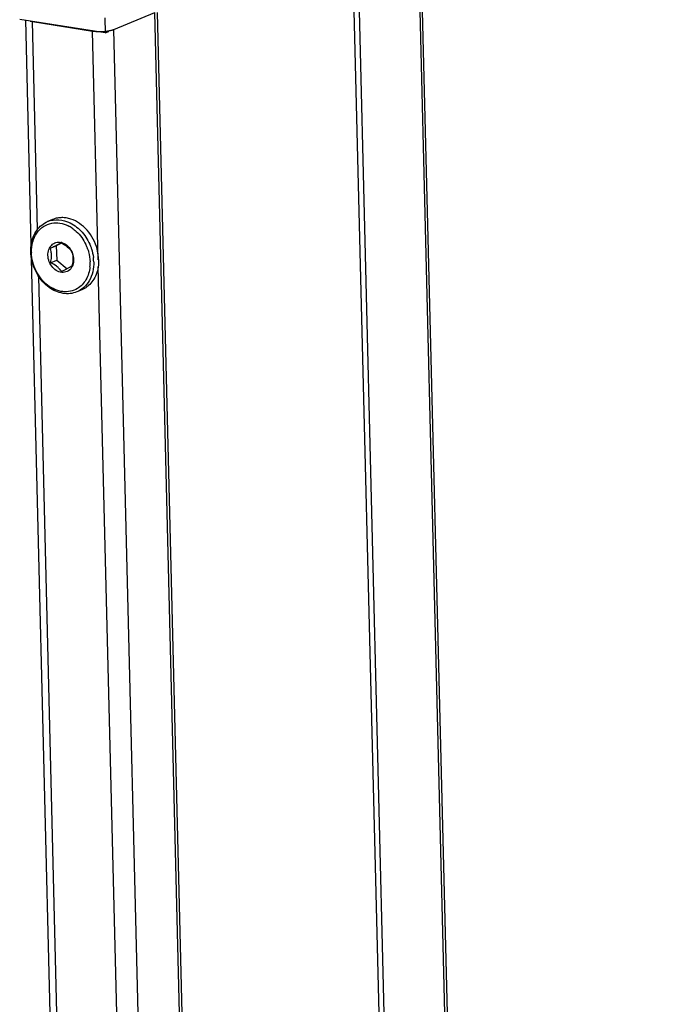
# Model space of a CAD drawing. Units: millimetres. Extents: x 0 to 420, y 0 to 297.
# Drawn here: x 394 to 399, y 267 to 274 of the extents above; entities that cross this region are included whole.
import ezdxf

# ---------------------------------------------------------------- set-up
doc = ezdxf.new("R2010")
doc.units = ezdxf.units.MM
doc.header["$LTSCALE"] = 23.1
doc.layers.get('0').update_dxf_attribs({"linetype": 'CONTINUOUS'})
doc.layers.add('AXIS', color=7, linetype='CONTINUOUS')
doc.layers.add('CHAMFERS', color=7, linetype='CONTINUOUS')

msp = doc.modelspace()

# ---------------------------------------------------------------- linework, layer by layer
at = {"color": 9, "linetype": 'CONTINUOUS'}
for p, q in [((398.8176, 196.1293), (396.8589, 275.3506)), ((396.7336, 197.5424), (394.8297, 274.5502)), ((393.9248, 272.8758), (393.8851, 274.4808)), ((394.3915, 272.6412), (394.3478, 274.4074)), ((396.4184, 197.4118), (394.5145, 274.4196)), ((394.6943, 260.3924), (394.3927, 272.5897)), ((394.2276, 260.627), (393.9338, 272.5112))]:
    msp.add_line(p, q, dxfattribs=at)
at = {"color": 3, "linetype": 'CONTINUOUS'}
for p, q in [((396.8759, 275.3544), (398.8338, 196.1621)), ((398.3538, 195.9372), (396.395, 275.1651))]:
    msp.add_line(p, q, dxfattribs=at)
at = {"color": 7, "linetype": 'CONTINUOUS'}
for p, q in [((398.3153, 195.8972), (396.3542, 275.2176)), ((394.5145, 274.4196), (394.8297, 274.5502)), ((396.7544, 197.561), (394.8509, 274.5507)), ((394.4464, 274.3923), (393.7864, 274.497)), ((393.8759, 272.7568), (393.833, 274.4926)), ((393.8851, 274.4808), (394.3478, 274.4074)), ((394.4436, 274.5079), (394.4464, 274.3923)), ((394.4464, 274.3923), (394.4747, 274.404)), ((394.0223, 272.7291), (394.0692, 272.7486)), ((394.1085, 272.7692), (394.0692, 272.7486)), ((394.0692, 272.7486), (394.072, 272.6373)), ((394.1788, 260.508), (393.8786, 272.6467)), ((394.1882, 272.7035), (394.1883, 272.7032)), ((394.025, 272.6179), (394.072, 272.6373)), ((394.072, 272.6373), (394.1529, 272.5712))]:
    msp.add_line(p, q, dxfattribs=at)
for centre, radius, start, end in [((393.8392, 272.6631), 0.1946, 17.52179, 19.8385), ((394.0856, 272.6812), 0.095, 70.01704, 78.7669), ((393.9617, 272.4569), 0.1739, 32.05507, 34.22654)]:
    msp.add_arc(centre, radius, start, end, dxfattribs=at)
for points, knots in [([(393.8671, 274.4844), (393.87, 274.4837), (393.876, 274.4823), (393.882, 274.4813), (393.8851, 274.4808)], [0, 0, 0, 0, 0.483276, 1, 1, 1, 1]), ([(394.3478, 274.4074), (394.3503, 274.407), (394.3554, 274.4062), (394.3605, 274.4057), (394.3631, 274.4054)], [0, 0, 0, 0, 0.487973, 1, 1, 1, 1]), ([(394.3631, 274.4054), (394.3765, 274.404), (394.4039, 274.4027), (394.4313, 274.4038), (394.4453, 274.4051)], [0, 0, 0, 0, 0.489926, 1, 1, 1, 1]), ([(394.4453, 274.4051), (394.455, 274.406), (394.4732, 274.4083), (394.4911, 274.4122), (394.4993, 274.4145)], [0, 0, 0, 0, 0.533771, 1, 1, 1, 1]), ([(394.4993, 274.4145), (394.502, 274.4152), (394.5071, 274.4168), (394.5122, 274.4187), (394.5145, 274.4196)], [0, 0, 0, 0, 0.527497, 1, 1, 1, 1]), ([(394.0046, 272.6751), (394.0042, 272.6901), (394.0082, 272.7194), (394.0239, 272.7449), (394.0338, 272.7545)], [0, 0, 0, 0, 0.523156, 1, 1, 1, 1]), ([(394.0223, 272.7291), (394.0309, 272.7334), (394.0583, 272.747), (394.0856, 272.761), (394.1035, 272.7717)], [0, 0, 0, 0, 0.316045, 1, 1, 1, 1]), ([(394.0338, 272.7545), (394.0428, 272.7631), (394.0655, 272.7764), (394.0917, 272.7768), (394.1042, 272.7744)], [0, 0, 0, 0, 0.494933, 1, 1, 1, 1]), ([(394.1035, 272.7717), (394.1214, 272.7632), (394.1539, 272.7453), (394.1786, 272.7172), (394.1875, 272.7029)], [0, 0, 0, 0, 0.540089, 1, 1, 1, 1]), ([(394.1181, 272.7705), (394.133, 272.7651), (394.1614, 272.7464), (394.1808, 272.7189), (394.1882, 272.7035)], [0, 0, 0, 0, 0.48154, 1, 1, 1, 1]), ([(394.1219, 272.5427), (394.1074, 272.5423), (394.0765, 272.5501), (394.0385, 272.5806), (394.0122, 272.6241), (394.005, 272.6581), (394.0046, 272.6751)], [0, 0, 0, 0, 0.225134, 0.47327, 0.737073, 1, 1, 1, 1]), ([(394.0324, 272.6771), (394.0323, 272.6811), (394.0313, 272.6962), (394.0281, 272.7111), (394.0248, 272.7217)], [0, 0, 0, 0, 0.265236, 1, 1, 1, 1]), ([(394.025, 272.6179), (394.0285, 272.6325), (394.0321, 272.6523), (394.0325, 272.6722), (394.0324, 272.6771)], [0, 0, 0, 0, 0.753423, 1, 1, 1, 1]), ([(394.1875, 272.7029), (394.1889, 272.699), (394.1944, 272.6822), (394.1973, 272.6645), (394.1976, 272.6509)], [0, 0, 0, 0, 0.233258, 1, 1, 1, 1]), ([(394.1883, 272.7032), (394.1905, 272.6986), (394.1985, 272.6796), (394.2025, 272.659), (394.2029, 272.6436)], [0, 0, 0, 0, 0.253361, 1, 1, 1, 1]), ([(394.1976, 272.6509), (394.1977, 272.646), (394.1973, 272.626), (394.1938, 272.6063), (394.1903, 272.5917)], [0, 0, 0, 0, 0.246579, 1, 1, 1, 1]), ([(394.0825, 272.5812), (394.0785, 272.5849), (394.0609, 272.5994), (394.0407, 272.6105), (394.025, 272.6179)], [0, 0, 0, 0, 0.239835, 1, 1, 1, 1]), ([(394.1054, 272.5547), (394.1039, 272.5569), (394.0971, 272.5664), (394.0891, 272.5752), (394.0825, 272.5812)], [0, 0, 0, 0, 0.235028, 1, 1, 1, 1]), ([(394.1903, 272.5917), (394.1858, 272.589), (394.1593, 272.5739), (394.1318, 272.5604), (394.109, 272.5491)], [0, 0, 0, 0, 0.168728, 1, 1, 1, 1]), ([(394.1924, 272.5907), (394.186, 272.5771), (394.1666, 272.5525), (394.1364, 272.543), (394.1219, 272.5427)], [0, 0, 0, 0, 0.510117, 1, 1, 1, 1]), ([(394.2029, 272.6436), (394.203, 272.6389), (394.2025, 272.6209), (394.1981, 272.6028), (394.1924, 272.5907)], [0, 0, 0, 0, 0.26043, 1, 1, 1, 1])]:
    msp.add_open_spline(points, degree=3, knots=knots, dxfattribs=at)
at = {"layer": 'AXIS', "color": 7, "linetype": 'CONTINUOUS'}
for p, q in [((394.0407, 272.9515), (394.0024, 272.9356)), ((394.2658, 272.4083), (394.2275, 272.3924))]:
    msp.add_line(p, q, dxfattribs=at)
for centre, radius, start, end in [((394.1121, 272.7788), 0.1869, 100.49369, 112.46491), ((394.1134, 272.7711), 0.1947, 90.48399, 100.44628), ((394.1134, 272.7573), 0.2085, 80.93129, 90.44892), ((394.1103, 272.7383), 0.2278, 71.9343, 80.90878)]:
    msp.add_arc(centre, radius, start, end, dxfattribs=at)
for points, knots in [([(394.3843, 272.7227), (394.3702, 272.7759), (394.3199, 272.8736), (394.2293, 272.9391), (394.1809, 272.9548)], [0, 0, 0, 0, 0.519697, 1, 1, 1, 1]), ([(394.3962, 272.6413), (394.396, 272.6481), (394.3945, 272.6755), (394.3897, 272.7027), (394.3843, 272.7227)], [0, 0, 0, 0, 0.246964, 1, 1, 1, 1]), ([(394.3962, 272.6413), (394.3971, 272.6028), (394.3863, 272.5278), (394.344, 272.4636), (394.3176, 272.4405)], [0, 0, 0, 0, 0.524241, 1, 1, 1, 1]), ([(394.3176, 272.4405), (394.3137, 272.4372), (394.2978, 272.4243), (394.2799, 272.4141), (394.2658, 272.4083)], [0, 0, 0, 0, 0.252548, 1, 1, 1, 1])]:
    msp.add_open_spline(points, degree=3, knots=knots, dxfattribs=at)
at = {"layer": 'CHAMFERS', "color": 7, "linetype": 'CONTINUOUS'}
for centre, radius, start, end in [((394.0459, 272.6712), 0.2585, 55.5926, 63.47939), ((393.9853, 272.6103), 0.3455, 21.29359, 25.35907), ((393.9858, 272.6105), 0.3449, 19.54864, 21.29267), ((394.1851, 272.7029), 0.3079, 181.06595, 181.41637), ((394.1862, 272.7029), 0.3089, 181.41642, 181.76606), ((394.0171, 272.6169), 0.3409, 1.44252, 7.08751), ((394.0314, 272.6159), 0.2988, 354.40729, 1.45576)]:
    msp.add_arc(centre, radius, start, end, dxfattribs=at)
for points, knots in [([(394.0024, 272.9356), (394.0291, 272.9467), (394.0904, 272.9562), (394.1493, 272.9386), (394.1768, 272.9249)], [0, 0, 0, 0, 0.483552, 1, 1, 1, 1]), ([(393.8753, 272.757), (393.8812, 272.7961), (393.902, 272.8534), (393.9541, 272.9097), (393.9859, 272.9288), (394.0024, 272.9356)], [0, 0, 0, 0, 0.520604, 0.763767, 1, 1, 1, 1]), ([(393.8773, 272.6971), (393.8768, 272.7243), (393.8827, 272.7773), (393.9143, 272.8481), (393.9662, 272.9005), (394.0109, 272.9186), (394.0336, 272.9228)], [0, 0, 0, 0, 0.273971, 0.529049, 0.76772, 1, 1, 1, 1]), ([(394.0336, 272.9228), (394.0544, 272.9266), (394.0991, 272.9267), (394.1412, 272.9125), (394.1614, 272.9025)], [0, 0, 0, 0, 0.485366, 1, 1, 1, 1]), ([(394.1768, 272.9249), (394.2118, 272.9075), (394.2763, 272.8554), (394.3182, 272.7846), (394.3333, 272.746)], [0, 0, 0, 0, 0.485035, 1, 1, 1, 1]), ([(394.192, 272.8845), (394.2031, 272.8769), (394.2463, 272.8424), (394.2796, 272.796), (394.2975, 272.7582)], [0, 0, 0, 0, 0.242452, 1, 1, 1, 1]), ([(393.8721, 272.7025), (393.8719, 272.7072), (393.8719, 272.7253), (393.8733, 272.7435), (393.8753, 272.757)], [0, 0, 0, 0, 0.253319, 1, 1, 1, 1]), ([(394.3108, 272.7259), (394.3138, 272.7176), (394.3242, 272.6843), (394.3295, 272.6494), (394.3301, 272.6234)], [0, 0, 0, 0, 0.253396, 1, 1, 1, 1]), ([(394.3333, 272.746), (394.336, 272.7389), (394.3461, 272.7107), (394.3526, 272.6812), (394.3554, 272.659)], [0, 0, 0, 0, 0.251893, 1, 1, 1, 1]), ([(393.8781, 272.6466), (393.8772, 272.6513), (393.8741, 272.6698), (393.8724, 272.6885), (393.8721, 272.7025)], [0, 0, 0, 0, 0.252348, 1, 1, 1, 1]), ([(394.2318, 272.418), (394.2153, 272.408), (394.1782, 272.3934), (394.1175, 272.3911), (394.0563, 272.4082), (393.9786, 272.4552), (393.9037, 272.5504), (393.8789, 272.6455), (393.8774, 272.6934)], [0, 0, 0, 0, 0.109024, 0.220484, 0.337903, 0.462794, 0.729098, 1, 1, 1, 1]), ([(394.2275, 272.3924), (394.2111, 272.3856), (394.1755, 272.3766), (394.0995, 272.3793), (394.0046, 272.423), (393.9188, 272.5196), (393.8864, 272.603), (393.8781, 272.6466)], [0, 0, 0, 0, 0.109407, 0.221969, 0.46277, 0.726957, 1, 1, 1, 1]), ([(394.3288, 272.5867), (394.3254, 272.552), (394.3106, 272.5008), (394.2706, 272.4465), (394.2453, 272.4261), (394.2318, 272.418)], [0, 0, 0, 0, 0.52131, 0.765012, 1, 1, 1, 1]), ([(394.3579, 272.6255), (394.3585, 272.5994), (394.3538, 272.5483), (394.3356, 272.5002), (394.3234, 272.4789)], [0, 0, 0, 0, 0.515601, 1, 1, 1, 1]), ([(394.3234, 272.4789), (394.3123, 272.4596), (394.2849, 272.4246), (394.2473, 272.4006), (394.2275, 272.3924)], [0, 0, 0, 0, 0.509915, 1, 1, 1, 1])]:
    msp.add_open_spline(points, degree=3, knots=knots, dxfattribs=at)

doc.saveas('drawing.dxf')
